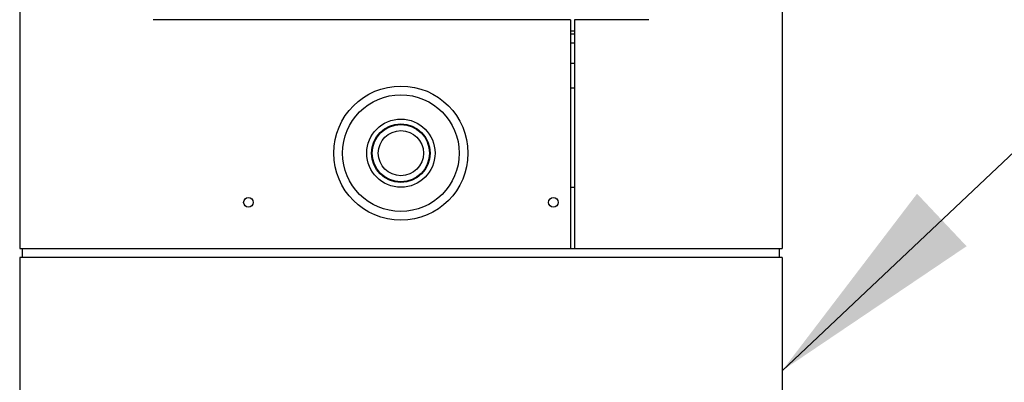
# Model space of a CAD drawing. Units: inches. Extents: x 0.2 to 10.8, y 0.2 to 8.2.
# Drawn here: x 3.3 to 3.8, y 6.7 to 6.9 of the extents above; entities that cross this region are included whole.
import ezdxf

# ---------------------------------------------------------------- set-up
doc = ezdxf.new("R2010")
doc.units = ezdxf.units.IN
doc.header["$MEASUREMENT"] = 0
doc.layers.add('DIM', color=7, linetype='Continuous', lineweight=25)
doc.styles.add('SLDTEXTSTYLE0', font='ARIAL.TTF', dxfattribs={"width": 0.948})
doc.dimstyles.new('SLDDIMSTYLE0', dxfattribs={"dimtxt": 0.101115, "dimasz": 0.12, "dimexe": 0, "dimexo": 0.0625, "dimgap": 0.025279, "dimtad": 0, "dimtih": 1, "dimtoh": 1, "dimdec": 3, "dimlfac": 24, "dimrnd": 1e-09, "dimzin": 12, "dimdsep": 46, "dimlunit": 5, "dimtxsty": 'SLDTEXTSTYLE0', "dimsah": 1, "dimcen": 0.09, "dimadec": 0, "dimazin": 3, "dimtfac": 1, "dimtdec": 3, "dimtmove": 0, "dimatfit": 0, "dimfxl": 0, "dimfrac": 2, "dimtolj": 1, "dimtzin": 12, "dimarcsym": 0})

msp = doc.modelspace()

# ---------------------------------------------------------------- linework, layer by layer
at = {"color": 7, "linetype": 'Continuous', "lineweight": 25}
for p, q in [((3.293291, 6.944421), (3.293291, 6.806564)), ((3.709958, 6.944421), (3.709958, 6.806564)), ((3.594333, 6.931564), (3.366208, 6.931564)), ((3.594333, 6.931564), (3.594333, 6.806564)), ((3.637041, 6.931564), (3.596416, 6.931564)), ((3.596416, 6.931564), (3.596416, 6.806564)), ((3.594333, 6.925522), (3.596416, 6.925522)), ((3.594333, 6.923844), (3.596416, 6.923844)), ((3.594333, 6.918888), (3.596416, 6.918888)), ((3.596416, 6.9079), (3.594333, 6.907678)), ((3.594333, 6.907589), (3.596416, 6.907808)), ((3.596416, 6.894235), (3.594333, 6.894235)), ((3.596416, 6.839897), (3.594333, 6.839897)), ((3.293291, 6.806564), (3.366208, 6.806564)), ((3.29475, 6.801564), (3.29475, 6.806564)), ((3.366208, 6.806564), (3.594333, 6.806564)), ((3.594333, 6.806564), (3.596416, 6.806564)), ((3.596416, 6.806564), (3.637041, 6.806564)), ((3.637041, 6.806564), (3.709958, 6.806564)), ((3.7085, 6.801564), (3.7085, 6.806564)), ((3.293291, 6.801564), (3.293291, 5.259897)), ((3.366208, 6.801564), (3.293291, 6.801564)), ((3.637041, 6.801564), (3.366208, 6.801564)), ((3.709958, 6.801564), (3.637041, 6.801564)), ((3.709958, 6.801564), (3.709958, 5.259897))]:
    msp.add_line(p, q, dxfattribs=at)
for centre, radius in [((3.501625, 6.858647), 0.036667), ((3.501625, 6.858647), 0.031875), ((3.501625, 6.858647), 0.018646), ((3.501625, 6.858647), 0.016042), ((3.501625, 6.858647), 0.015667), ((3.501625, 6.858647), 0.012335), ((3.418291, 6.831772), 0.002604), ((3.584958, 6.831772), 0.002604)]:
    msp.add_circle(centre, radius, dxfattribs=at)

# ---------------------------------------------------------------- leaders
at = {"layer": 'DIM'}
msp.add_leader([(3.709958, 6.739777), (4.233255, 7.233545), (4.353255, 7.233545)], dimstyle='SLDDIMSTYLE0', dxfattribs=at)

doc.saveas('drawing.dxf')
